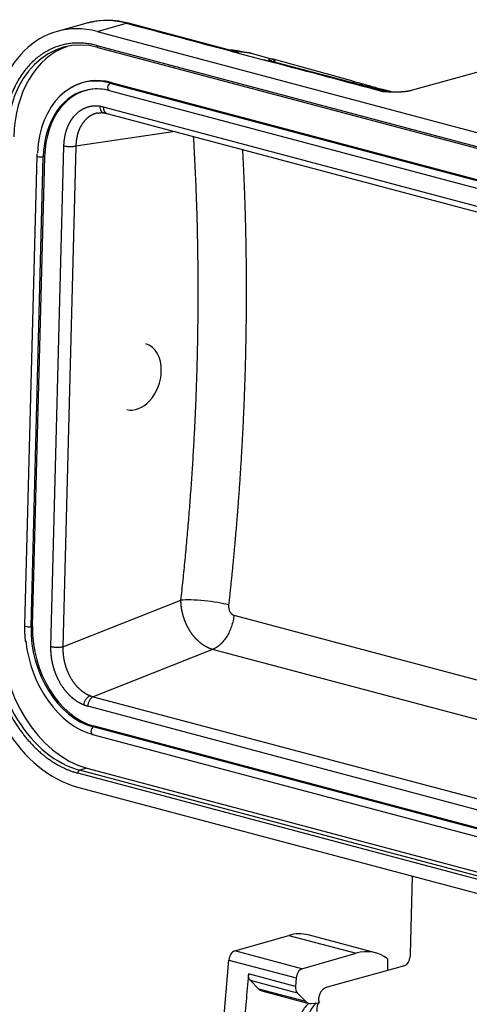
# Model space of a CAD drawing. Units: millimetres. Extents: x 1591 to 2185, y 621 to 1041.
# Drawn here: x 1705 to 1731, y 759 to 817 of the extents above; entities that cross this region are included whole.
import ezdxf

# ---------------------------------------------------------------- set-up
doc = ezdxf.new("R2010")
doc.units = ezdxf.units.MM
doc.header["$LTSCALE"] = 65.395
doc.layers.add('1', color=7, linetype='CONTINUOUS', true_color=0xffffff)

msp = doc.modelspace()

# ---------------------------------------------------------------- linework, layer by layer
at = {"layer": '1', "color": 0, "linetype": 'Continuous', "lineweight": 25}
for p, q in [((1708.724, 816.383), (1706.989, 815.902)), ((1709.322, 815.894), (1711.058, 816.374)), ((1717.394, 814.722), (1711.174, 816.376)), ((1709.322, 815.894), (1753.684, 804.099)), ((1709.301, 815.075), (1753.662, 803.281)), ((1709.363, 814.958), (1753.724, 803.164)), ((1717.592, 814.628), (1719.081, 814.232)), ((1717.846, 814.685), (1717.813, 814.694)), ((1718.416, 814.596), (1719.599, 814.281)), ((1724.256, 812.999), (1719.651, 814.267)), ((1726.172, 812.388), (1719.572, 814.143)), ((1727.744, 812.45), (1731.805, 813.574)), ((1707.847, 812.629), (1707.784, 812.592)), ((1710.079, 812.873), (1710.15, 812.91)), ((1710.079, 812.873), (1753.696, 801.276)), ((1710.15, 812.91), (1753.767, 801.314)), ((1710.04, 812.43), (1753.657, 800.834)), ((1709.687, 811.482), (1754.149, 799.661)), ((1709.893, 811.092), (1754.355, 799.27)), ((1713.899, 810.026), (1708.084, 809.171)), ((1706.62, 779.835), (1707.381, 809.179)), ((1708.084, 809.171), (1707.323, 779.827)), ((1705.788, 808.61), (1705.075, 781.078)), ((1705.454, 781.019), (1706.168, 808.551)), ((1705.539, 781.034), (1706.253, 808.567)), ((1706.253, 808.567), (1706.168, 808.551)), ((1707.323, 779.827), (1714.239, 782.561)), ((1717.349, 781.683), (1755.498, 771.54)), ((1705.539, 781.034), (1705.454, 781.019)), ((1716.098, 779.677), (1709.094, 776.909)), ((1755.438, 769.218), (1716.098, 779.677)), ((1709.094, 776.909), (1753.556, 765.087)), ((1753.239, 764.524), (1708.777, 776.345)), ((1709.172, 775.174), (1709.101, 775.136)), ((1752.717, 763.54), (1709.101, 775.136)), ((1752.789, 763.577), (1709.172, 775.174)), ((1709.062, 774.694), (1752.679, 763.098)), ((1708.733, 772.722), (1708.3, 772.601)), ((1708.733, 772.722), (1753.095, 760.927)), ((1752.557, 760.635), (1708.196, 772.429)), ((1752.661, 760.807), (1708.3, 772.601)), ((1708.175, 771.611), (1752.536, 759.817)), ((1727.795, 766.395), (1727.676, 761.815)), ((1717.389, 762.006), (1720.558, 762.922)), ((1720.558, 762.922), (1724.503, 761.874)), ((1725.644, 761.9), (1721.699, 762.948)), ((1721.334, 760.957), (1717.389, 762.006)), ((1721.334, 760.957), (1724.503, 761.874)), ((1727.676, 761.815), (1727.677, 761.81)), ((1716.468, 754.79), (1717.048, 761.476)), ((1717.048, 761.476), (1720.993, 760.428)), ((1726.355, 761.548), (1726.341, 760.857)), ((1720.95, 759.93), (1718.196, 760.662)), ((1727.35, 761.137), (1722.806, 759.879)), ((1718.811, 759.769), (1718.299, 760.288)), ((1718.299, 760.288), (1721.053, 759.555)), ((1720.993, 760.428), (1720.95, 759.93)), ((1721.565, 759.037), (1718.811, 759.769)), ((1718.981, 759.668), (1721.735, 758.935)), ((1721.053, 759.555), (1721.565, 759.037)), ((1721.865, 758.925), (1722.299, 758.962)), ((1722.313, 759.078), (1722.323, 759.001))]:
    msp.add_line(p, q, dxfattribs=at)
for centre, major_axis, ratio, start_param, end_param in [((1710.858, 808.673), (2.134, -7.71), 0.721463, 2.741758, 3.106477), ((1709.123, 808.192), (2.134, -7.71), 0.721463, 2.741758, 4.312554), ((1710.858, 808.673), (2.134, -7.71), 0.721463, 3.106477, 3.141599), ((1711.045, 815.893), (-0.128, -0.483), 0.637836, 3.14157, 3.499147), ((1709.223, 808.22), (1.867, -6.746), 0.721463, 2.741758, 4.312554), ((1709.657, 808.34), (-1.867, 6.746), 0.721463, 0.044578, 1.170962), ((1709.401, 815.103), (0.039, 0.145), 0.637836, 1.92835, 3.14157), ((1709.941, 807.548), (-1.475, 5.331), 0.721463, 5.894714, 7.431174), ((1710.011, 807.567), (-1.48, 5.349), 0.721463, 5.883351, 6.467957), ((1710.011, 807.567), (-1.347, 4.867), 0.721463, 6.098427, 7.454147), ((1709.941, 807.548), (-1.352, 4.885), 0.721463, 5.883351, 6.188429), ((1710.1, 812.657), (-0.06, -0.227), 0.637836, 3.67368, 6.283165), ((1709.941, 807.548), (-1.475, 5.331), 0.721463, 5.883351, 5.894714), ((1709.941, 807.548), (-1.352, 4.885), 0.721463, 6.188429, 7.454147), ((1726.043, 811.905), (0.128, 0.483), 0.637836, 0.001622, 0.357554), ((1710.021, 811.575), (-0.128, -0.483), 0.637836, 5.069943, 6.283169), ((1706.023, 808.604), (0.235, -0.006), 0.269548, 3.141384, 5.3847), ((1711.624, 795.66), (0.601, 1.909), 0.700429, 5.101632, 6.314876), ((1711.624, 795.66), (0.601, 1.909), 0.700429, 3.173283, 5.101632), ((1708.374, 779.312), (-2.134, 7.71), 0.721463, 1.170962, 2.741758), ((1708.908, 779.46), (-1.867, 6.746), 0.721463, 1.170962, 2.741758), ((1705.309, 781.072), (0.235, -0.006), 0.269548, 3.141602, 5.3847), ((1709.227, 780.016), (-1.352, 4.885), 0.721463, 1.170962, 2.741758), ((1709.298, 780.035), (-1.347, 4.867), 0.721463, 1.170962, 2.741758), ((1708.474, 779.34), (1.867, -6.746), 0.721463, 4.312554, 5.883351), ((1709.227, 780.016), (-1.475, 5.331), 0.721463, 1.344633, 2.741758), ((1709.11, 776.437), (-0.128, -0.483), 0.637836, 3.586413, 5.069943), ((1709.122, 774.921), (0.06, 0.227), 0.637836, 0.532087, 3.141573), ((1708.296, 772.457), (-0.039, -0.145), 0.637836, 3.499147, 5.069944), ((1720.466, 758.309), (-1.233, -4.639), 0.637836, 3.141598, 3.507874), ((1717.38, 761.525), (-0.128, -0.483), 0.637836, 3.507874, 4.980233), ((1724.411, 757.261), (1.233, 4.639), 0.637836, 6.026614, 6.649466), ((1721.325, 760.476), (0.128, 0.483), 0.637836, 0.366281, 1.838641), ((1719.2, 760.491), (-0.219, -0.824), 0.637836, 5.92413, 6.28318), ((1721.281, 759.979), (-0.128, -0.483), 0.637836, 4.980233, 5.92413), ((1722.55, 757.755), (0.385, 1.45), 0.637836, 0.788983, 3.141545), ((1721.954, 759.759), (0.219, 0.824), 0.637836, 2.782538, 3.35369), ((1722.045, 760.491), (0.411, 1.546), 0.637836, 3.35369, 3.366752), ((1722.952, 758.267), (0.449, -0.894), 0.670414, 3.406672, 4.176141)]:
    msp.add_ellipse(centre, major_axis=major_axis, ratio=ratio, start_param=start_param, end_param=end_param, dxfattribs=at)
for points, degree, knots in [([(1711.174, 816.376), (1711.043, 816.411), (1710.673, 816.494), (1710.063, 816.558), (1709.443, 816.537), (1709.074, 816.459), (1708.935, 816.422)], 3, [0, 0, 0, 0, 0.173765, 0.490997, 0.806695, 1, 1, 1, 1]), ([(1717.355, 814.732), (1717.341, 814.736), (1717.327, 814.738), (1717.292, 814.739), (1717.271, 814.737), (1717.25, 814.732)], 3, [0, 0, 0, 0, 0.409899, 0.409899, 1, 1, 1, 1]), ([(1717.25, 814.732), (1717.255, 814.732), (1717.265, 814.733), (1717.281, 814.733), (1717.296, 814.733), (1717.312, 814.733), (1717.327, 814.733), (1717.343, 814.732), (1717.356, 814.731), (1717.364, 814.731), (1717.367, 814.731)], 3, [0, 0, 0, 0, 0.131166, 0.262386, 0.393686, 0.525095, 0.656639, 0.788345, 0.92024, 1, 1, 1, 1]), ([(1718.416, 814.596), (1718.412, 814.597), (1718.404, 814.599), (1718.393, 814.602), (1718.381, 814.605), (1718.369, 814.608), (1718.357, 814.611), (1718.345, 814.613), (1718.333, 814.616), (1718.32, 814.619), (1718.307, 814.621), (1718.295, 814.624), (1718.282, 814.627), (1718.269, 814.629), (1718.255, 814.632), (1718.242, 814.634), (1718.228, 814.636), (1718.215, 814.639), (1718.201, 814.641), (1718.187, 814.643), (1718.173, 814.646), (1718.159, 814.648), (1718.144, 814.65), (1718.13, 814.652), (1718.115, 814.654), (1718.1, 814.656), (1718.085, 814.658), (1718.07, 814.66), (1718.055, 814.662), (1718.04, 814.664), (1718.024, 814.666), (1718.008, 814.668), (1717.993, 814.67), (1717.977, 814.672), (1717.961, 814.673), (1717.944, 814.675), (1717.908, 814.679), (1717.849, 814.685), (1717.777, 814.692), (1717.713, 814.698), (1717.66, 814.702), (1717.617, 814.706), (1717.58, 814.709), (1717.548, 814.711), (1717.509, 814.714), (1717.471, 814.717), (1717.439, 814.719), (1717.41, 814.722), (1717.372, 814.724), (1717.316, 814.728), (1717.274, 814.73), (1717.25, 814.732)], 3, [0, 0, 0, 0, 0.013174, 0.026308, 0.039407, 0.052472, 0.065506, 0.078514, 0.091496, 0.104457, 0.117399, 0.130325, 0.143239, 0.156142, 0.169038, 0.181931, 0.194822, 0.207716, 0.220614, 0.233521, 0.246438, 0.25937, 0.272318, 0.285286, 0.298276, 0.311293, 0.324337, 0.337414, 0.350524, 0.363672, 0.376859, 0.39009, 0.403365, 0.416689, 0.430064, 0.443493, 0.456977, 0.51992, 0.587827, 0.631506, 0.673901, 0.715061, 0.734962, 0.760852, 0.792736, 0.827926, 0.85122, 0.868119, 0.898549, 0.942509, 1, 1, 1, 1]), ([(1717.619, 814.635), (1717.612, 814.637), (1717.595, 814.642), (1717.566, 814.649), (1717.529, 814.659), (1717.484, 814.67), (1717.43, 814.685), (1717.374, 814.699), (1717.321, 814.713), (1717.281, 814.724), (1717.259, 814.729), (1717.25, 814.732)], 3, [0, 0, 0, 0, 0.057217, 0.135819, 0.235807, 0.357182, 0.499943, 0.675125, 0.816861, 0.925153, 1, 1, 1, 1]), ([(1717.25, 814.732), (1717.254, 814.731), (1717.263, 814.728), (1717.278, 814.724), (1717.296, 814.719), (1717.317, 814.713), (1717.341, 814.707), (1717.368, 814.699), (1717.397, 814.691), (1717.435, 814.681), (1717.477, 814.669), (1717.52, 814.657), (1717.556, 814.647), (1717.584, 814.639), (1717.601, 814.634), (1717.608, 814.632)], 3, [0, 0, 0, 0, 0.033553, 0.075374, 0.125463, 0.183823, 0.250452, 0.325353, 0.408524, 0.499967, 0.642329, 0.763512, 0.863516, 0.942344, 1, 1, 1, 1]), ([(1719.096, 814.237), (1719.103, 814.235), (1719.12, 814.23), (1719.15, 814.223), (1719.187, 814.213), (1719.232, 814.201), (1719.287, 814.187), (1719.345, 814.172), (1719.398, 814.158), (1719.439, 814.147), (1719.461, 814.141), (1719.471, 814.139)], 3, [0, 0, 0, 0, 0.057191, 0.135787, 0.235789, 0.357197, 0.500012, 0.675173, 0.816891, 0.925167, 1, 1, 1, 1]), ([(1719.107, 814.239), (1719.111, 814.238), (1719.121, 814.236), (1719.136, 814.232), (1719.154, 814.227), (1719.175, 814.221), (1719.199, 814.214), (1719.226, 814.207), (1719.257, 814.198), (1719.295, 814.187), (1719.338, 814.175), (1719.382, 814.163), (1719.418, 814.153), (1719.447, 814.145), (1719.464, 814.141), (1719.471, 814.139)], 3, [0, 0, 0, 0, 0.032907, 0.074266, 0.124081, 0.182351, 0.249077, 0.324259, 0.407898, 0.499994, 0.643289, 0.764936, 0.864935, 0.943289, 1, 1, 1, 1]), ([(1719.471, 814.139), (1719.468, 814.143), (1719.463, 814.15), (1719.455, 814.16), (1719.449, 814.169), (1719.442, 814.178), (1719.437, 814.186), (1719.432, 814.193), (1719.427, 814.199), (1719.423, 814.205), (1719.42, 814.21), (1719.415, 814.217), (1719.41, 814.226), (1719.406, 814.237), (1719.402, 814.248), (1719.401, 814.257), (1719.401, 814.266), (1719.402, 814.273), (1719.406, 814.281), (1719.413, 814.288), (1719.423, 814.294), (1719.435, 814.299), (1719.45, 814.302), (1719.466, 814.303), (1719.48, 814.303), (1719.491, 814.302), (1719.504, 814.301), (1719.517, 814.299), (1719.532, 814.297), (1719.547, 814.294), (1719.564, 814.29), (1719.581, 814.286), (1719.593, 814.283), (1719.599, 814.281)], 3, [0, 0, 0, 0, 0.033581, 0.065113, 0.094598, 0.122035, 0.147425, 0.170769, 0.192067, 0.211319, 0.228528, 0.243694, 0.286863, 0.329069, 0.37035, 0.410746, 0.450301, 0.489061, 0.527075, 0.578174, 0.62788, 0.676322, 0.723639, 0.76998, 0.794637, 0.819464, 0.844485, 0.869724, 0.895206, 0.920952, 0.946986, 0.973328, 1, 1, 1, 1]), ([(1719.715, 814.045), (1719.717, 814.056), (1719.719, 814.069), (1719.721, 814.094), (1719.721, 814.107), (1719.719, 814.133), (1719.717, 814.146), (1719.71, 814.171), (1719.705, 814.183), (1719.694, 814.206), (1719.687, 814.217), (1719.672, 814.236), (1719.664, 814.244), (1719.647, 814.259), (1719.637, 814.265), (1719.618, 814.275), (1719.608, 814.279), (1719.599, 814.281)], 3, [0, 0, 0, 0, 0.125, 0.125, 0.25, 0.25, 0.375, 0.375, 0.5, 0.5, 0.625, 0.625, 0.75, 0.75, 0.875, 0.875, 1, 1, 1, 1]), ([(1719.761, 814.093), (1719.761, 814.097), (1719.761, 814.1), (1719.76, 814.13), (1719.754, 814.155), (1719.735, 814.201), (1719.722, 814.22), (1719.689, 814.251), (1719.67, 814.262), (1719.649, 814.267)], 3, [0, 0, 0, 0, 0.039501, 0.039501, 0.359667, 0.359667, 0.679834, 0.679834, 1, 1, 1, 1]), ([(1719.56, 814.16), (1719.56, 814.16), (1719.559, 814.161), (1719.557, 814.162), (1719.555, 814.164), (1719.553, 814.166), (1719.551, 814.167), (1719.549, 814.169), (1719.547, 814.17), (1719.545, 814.171), (1719.543, 814.172), (1719.541, 814.173), (1719.539, 814.174), (1719.537, 814.175), (1719.535, 814.176), (1719.534, 814.176), (1719.532, 814.177), (1719.53, 814.177), (1719.528, 814.177), (1719.526, 814.177), (1719.524, 814.177), (1719.522, 814.177), (1719.52, 814.177), (1719.518, 814.176), (1719.516, 814.176), (1719.514, 814.175), (1719.512, 814.174), (1719.509, 814.173), (1719.507, 814.172), (1719.504, 814.17), (1719.502, 814.169), (1719.499, 814.167), (1719.497, 814.165), (1719.494, 814.162), (1719.491, 814.16), (1719.488, 814.157), (1719.485, 814.154), (1719.481, 814.151), (1719.478, 814.147), (1719.474, 814.143), (1719.472, 814.14), (1719.471, 814.139)], 3, [0, 0, 0, 0, 0.010347, 0.03515, 0.059998, 0.084891, 0.109828, 0.13481, 0.159838, 0.184914, 0.210037, 0.23521, 0.260434, 0.28571, 0.311041, 0.336429, 0.361876, 0.387385, 0.412958, 0.438599, 0.464311, 0.490096, 0.515959, 0.541903, 0.567933, 0.594052, 0.620266, 0.646577, 0.672992, 0.699515, 0.726151, 0.752906, 0.779785, 0.806793, 0.833937, 0.861223, 0.888657, 0.916245, 0.943994, 0.97191, 1, 1, 1, 1]), ([(1719.471, 814.139), (1719.492, 814.145), (1719.514, 814.147), (1719.552, 814.146), (1719.568, 814.144), (1719.584, 814.14)], 3, [0, 0, 0, 0, 0.559989, 0.559989, 1, 1, 1, 1]), ([(1724.384, 812.866), (1724.382, 812.872), (1724.38, 812.878), (1724.365, 812.914), (1724.348, 812.939), (1724.306, 812.979), (1724.281, 812.993), (1724.254, 813)], 3, [0, 0, 0, 0, 0.093048, 0.093048, 0.546524, 0.546524, 1, 1, 1, 1]), ([(1726.04, 812.51), (1726.052, 812.507), (1726.063, 812.5), (1726.081, 812.478), (1726.089, 812.464), (1726.094, 812.446)], 3, [0, 0, 0, 0, 0.5, 0.5, 1, 1, 1, 1]), ([(1726.094, 812.446), (1726.088, 812.447), (1726.075, 812.449), (1726.055, 812.452), (1726.035, 812.455), (1726.014, 812.458), (1725.993, 812.462), (1725.971, 812.465), (1725.949, 812.468), (1725.927, 812.472), (1725.904, 812.475), (1725.88, 812.478), (1725.856, 812.482), (1725.832, 812.485), (1725.807, 812.489), (1725.788, 812.492), (1725.777, 812.493), (1725.775, 812.494)], 3, [0, 0, 0, 0, 0.058027, 0.117834, 0.179425, 0.242804, 0.307974, 0.374938, 0.443699, 0.514259, 0.586621, 0.660787, 0.736758, 0.814538, 0.894126, 0.975526, 1, 1, 1, 1]), ([(1726.056, 812.386), (1726.075, 812.385), (1726.114, 812.383), (1726.171, 812.38), (1726.224, 812.377), (1726.274, 812.375), (1726.322, 812.372), (1726.366, 812.37), (1726.407, 812.368), (1726.445, 812.367), (1726.49, 812.365), (1726.544, 812.363), (1726.607, 812.361), (1726.67, 812.36), (1726.732, 812.359), (1726.794, 812.358), (1726.856, 812.358), (1726.905, 812.359), (1726.941, 812.359), (1726.966, 812.36), (1726.99, 812.36), (1727.015, 812.361), (1727.04, 812.362), (1727.065, 812.363), (1727.09, 812.364), (1727.116, 812.365), (1727.142, 812.367), (1727.167, 812.368), (1727.193, 812.37), (1727.219, 812.372), (1727.245, 812.373), (1727.271, 812.376), (1727.297, 812.378), (1727.323, 812.38), (1727.35, 812.383), (1727.376, 812.386), (1727.402, 812.388), (1727.428, 812.392), (1727.454, 812.395), (1727.479, 812.398), (1727.505, 812.402), (1727.53, 812.406), (1727.555, 812.41), (1727.58, 812.414), (1727.605, 812.418), (1727.629, 812.423), (1727.653, 812.428), (1727.676, 812.433), (1727.699, 812.438), (1727.722, 812.444), (1727.736, 812.448), (1727.744, 812.45)], 3, [0, 0, 0, 0, 0.033268, 0.064751, 0.094482, 0.122478, 0.148744, 0.173277, 0.196063, 0.217085, 0.236319, 0.271337, 0.306208, 0.340937, 0.375524, 0.409957, 0.444223, 0.478298, 0.491793, 0.505436, 0.519227, 0.533166, 0.547254, 0.561491, 0.575876, 0.590411, 0.605094, 0.619926, 0.634905, 0.650033, 0.665307, 0.680728, 0.696295, 0.712006, 0.727861, 0.743859, 0.759998, 0.776278, 0.792696, 0.809252, 0.825945, 0.842771, 0.859731, 0.876822, 0.894043, 0.911392, 0.928867, 0.946467, 0.96419, 0.982035, 1, 1, 1, 1]), ([(1726.539, 812.368), (1726.531, 812.37), (1726.513, 812.374), (1726.486, 812.379), (1726.457, 812.385), (1726.428, 812.391), (1726.401, 812.396), (1726.373, 812.402), (1726.347, 812.406), (1726.321, 812.411), (1726.295, 812.415), (1726.271, 812.42), (1726.247, 812.424), (1726.223, 812.427), (1726.2, 812.431), (1726.178, 812.434), (1726.156, 812.438), (1726.135, 812.441), (1726.114, 812.443), (1726.101, 812.445), (1726.094, 812.446)], 3, [0, 0, 0, 0, 0.054887, 0.12143, 0.186605, 0.250415, 0.312859, 0.373938, 0.433652, 0.492, 0.548981, 0.604593, 0.658836, 0.711707, 0.763205, 0.813327, 0.86207, 0.909432, 0.955409, 1, 1, 1, 1]), ([(1707.381, 809.179), (1707.388, 809.439), (1707.474, 809.938), (1707.552, 810.166), (1707.632, 810.397), (1707.745, 810.598), (1707.861, 810.803), (1708.156, 811.136), (1708.329, 811.256), (1708.498, 811.374), (1708.687, 811.444), (1708.872, 811.513), (1709.07, 811.534), (1709.265, 811.554), (1709.466, 811.527)], 2, [0, 0, 0, 0.125, 0.25, 0.25, 0.375, 0.375, 0.5, 0.625, 0.625, 0.75, 0.75, 0.875, 0.875, 1, 1, 1]), ([(1709.466, 811.527), (1709.469, 811.466), (1709.48, 811.408), (1709.516, 811.304), (1709.54, 811.258), (1709.601, 811.184), (1709.636, 811.157), (1709.693, 811.132), (1709.713, 811.127), (1709.732, 811.124)], 3, [0, 0, 0, 0, 0.286502, 0.286502, 0.573004, 0.573004, 0.859507, 0.859507, 1, 1, 1, 1]), ([(1709.384, 811.119), (1709.38, 811.118), (1709.371, 811.117), (1709.355, 811.114), (1709.337, 811.11), (1709.318, 811.106), (1709.299, 811.102), (1709.28, 811.097), (1709.261, 811.092), (1709.243, 811.087), (1709.224, 811.081), (1709.205, 811.075), (1709.186, 811.069), (1709.168, 811.062), (1709.149, 811.055), (1709.13, 811.048), (1709.111, 811.041), (1709.093, 811.033), (1709.074, 811.025), (1709.055, 811.016), (1709.037, 811.007), (1709.018, 810.998), (1709, 810.988), (1708.981, 810.978), (1708.963, 810.968), (1708.944, 810.957), (1708.926, 810.946), (1708.908, 810.935), (1708.89, 810.923), (1708.872, 810.911), (1708.854, 810.899), (1708.836, 810.886), (1708.818, 810.873), (1708.8, 810.859), (1708.783, 810.845), (1708.765, 810.831), (1708.748, 810.816), (1708.73, 810.801), (1708.713, 810.786), (1708.696, 810.77), (1708.679, 810.754), (1708.662, 810.737), (1708.645, 810.72), (1708.629, 810.703), (1708.612, 810.685), (1708.596, 810.667), (1708.58, 810.648), (1708.564, 810.629), (1708.548, 810.61), (1708.532, 810.59), (1708.517, 810.57), (1708.501, 810.549), (1708.486, 810.528), (1708.471, 810.507), (1708.457, 810.486), (1708.442, 810.463), (1708.428, 810.441), (1708.414, 810.418), (1708.4, 810.395), (1708.386, 810.371), (1708.372, 810.347), (1708.359, 810.323), (1708.346, 810.298), (1708.333, 810.273), (1708.321, 810.247), (1708.309, 810.221), (1708.297, 810.195), (1708.285, 810.168), (1708.274, 810.141), (1708.262, 810.114), (1708.251, 810.086), (1708.241, 810.058), (1708.23, 810.029), (1708.22, 810), (1708.211, 809.971), (1708.201, 809.941), (1708.192, 809.911), (1708.184, 809.881), (1708.175, 809.85), (1708.167, 809.819), (1708.159, 809.788), (1708.152, 809.756), (1708.145, 809.724), (1708.138, 809.692), (1708.132, 809.659), (1708.126, 809.626), (1708.12, 809.593), (1708.115, 809.559), (1708.11, 809.526), (1708.106, 809.491), (1708.102, 809.457), (1708.098, 809.422), (1708.095, 809.387), (1708.092, 809.352), (1708.089, 809.316), (1708.087, 809.28), (1708.086, 809.244), (1708.085, 809.208), (1708.084, 809.184), (1708.084, 809.171)], 3, [0, 0, 0, 0, 0.00423, 0.012756, 0.02132, 0.029923, 0.038564, 0.047245, 0.055964, 0.064721, 0.073517, 0.082352, 0.091226, 0.100138, 0.10909, 0.118079, 0.127108, 0.136175, 0.145282, 0.154426, 0.16361, 0.172833, 0.182094, 0.191394, 0.200733, 0.210111, 0.219527, 0.228983, 0.238477, 0.24801, 0.257582, 0.267193, 0.276842, 0.286531, 0.296259, 0.306025, 0.31583, 0.325675, 0.335558, 0.34548, 0.355441, 0.365441, 0.37548, 0.385558, 0.395674, 0.40583, 0.416025, 0.426259, 0.436531, 0.446843, 0.457194, 0.467584, 0.478012, 0.48848, 0.498987, 0.509533, 0.520118, 0.530742, 0.541405, 0.552107, 0.562848, 0.573628, 0.584447, 0.595305, 0.606203, 0.617139, 0.628115, 0.639129, 0.650183, 0.661276, 0.672408, 0.683579, 0.694789, 0.706039, 0.717327, 0.728655, 0.740021, 0.751427, 0.762872, 0.774356, 0.78588, 0.797442, 0.809044, 0.820685, 0.832365, 0.844084, 0.855842, 0.86764, 0.879476, 0.891352, 0.903267, 0.915222, 0.927215, 0.939248, 0.95132, 0.963431, 0.975582, 0.987771, 1, 1, 1, 1]), ([(1708.084, 809.171), (1708.062, 809.165), (1708.038, 809.16), (1707.985, 809.151), (1707.957, 809.147), (1707.898, 809.141), (1707.868, 809.139), (1707.804, 809.136), (1707.772, 809.136), (1707.707, 809.136), (1707.675, 809.137), (1707.61, 809.142), (1707.578, 809.144), (1707.517, 809.152), (1707.487, 809.156), (1707.432, 809.166), (1707.405, 809.172), (1707.381, 809.179)], 3, [0, 0, 0, 0, 0.125, 0.125, 0.25, 0.25, 0.375, 0.375, 0.5, 0.5, 0.625, 0.625, 0.75, 0.75, 0.875, 0.875, 1, 1, 1, 1]), ([(1717.844, 808.994), (1717.847, 808.944), (1717.852, 808.842), (1717.86, 808.688), (1717.868, 808.533), (1717.876, 808.378), (1717.883, 808.223), (1717.891, 808.067), (1717.898, 807.912), (1717.905, 807.757), (1717.912, 807.602), (1717.919, 807.446), (1717.926, 807.291), (1717.932, 807.135), (1717.938, 806.979), (1717.945, 806.824), (1717.951, 806.668), (1717.956, 806.512), (1717.962, 806.356), (1717.968, 806.2), (1717.973, 806.045), (1717.978, 805.888), (1717.984, 805.732), (1717.988, 805.576), (1717.993, 805.42), (1717.998, 805.264), (1718.002, 805.107), (1718.007, 804.951), (1718.011, 804.794), (1718.015, 804.638), (1718.019, 804.481), (1718.022, 804.325), (1718.026, 804.168), (1718.029, 804.011), (1718.033, 803.854), (1718.036, 803.698), (1718.039, 803.541), (1718.041, 803.384), (1718.044, 803.227), (1718.046, 803.07), (1718.049, 802.912), (1718.051, 802.755), (1718.053, 802.598), (1718.055, 802.441), (1718.056, 802.283), (1718.058, 802.126), (1718.059, 801.968), (1718.06, 801.811), (1718.061, 801.653), (1718.062, 801.496), (1718.063, 801.338), (1718.063, 801.18), (1718.064, 801.022), (1718.064, 800.865), (1718.064, 800.707), (1718.064, 800.549), (1718.064, 800.391), (1718.064, 800.233), (1718.063, 800.075), (1718.062, 799.916), (1718.061, 799.758), (1718.06, 799.6), (1718.059, 799.442), (1718.058, 799.283), (1718.057, 799.125), (1718.055, 798.967), (1718.053, 798.808), (1718.051, 798.65), (1718.049, 798.491), (1718.047, 798.332), (1718.044, 798.174), (1718.042, 798.015), (1718.039, 797.856), (1718.036, 797.697), (1718.033, 797.539), (1718.03, 797.38), (1718.027, 797.221), (1718.023, 797.062), (1718.02, 796.903), (1718.016, 796.744), (1718.012, 796.585), (1718.008, 796.425), (1718.003, 796.266), (1717.999, 796.107), (1717.994, 795.948), (1717.99, 795.788), (1717.985, 795.629), (1717.98, 795.47), (1717.974, 795.31), (1717.969, 795.151), (1717.963, 794.991), (1717.958, 794.832), (1717.952, 794.672), (1717.946, 794.512), (1717.94, 794.353), (1717.933, 794.193), (1717.927, 794.033), (1717.92, 793.873), (1717.914, 793.714), (1717.907, 793.554), (1717.9, 793.394), (1717.892, 793.234), (1717.885, 793.074), (1717.877, 792.914), (1717.87, 792.754), (1717.862, 792.594), (1717.854, 792.434), (1717.846, 792.273), (1717.837, 792.113), (1717.829, 791.953), (1717.82, 791.793), (1717.811, 791.633), (1717.802, 791.472), (1717.793, 791.312), (1717.784, 791.151), (1717.774, 790.991), (1717.765, 790.831), (1717.755, 790.67), (1717.745, 790.51), (1717.735, 790.349), (1717.725, 790.189), (1717.715, 790.028), (1717.704, 789.867), (1717.693, 789.707), (1717.683, 789.546), (1717.672, 789.385), (1717.66, 789.224), (1717.649, 789.064), (1717.638, 788.903), (1717.626, 788.742), (1717.614, 788.581), (1717.602, 788.42), (1717.59, 788.259), (1717.578, 788.099), (1717.566, 787.938), (1717.553, 787.777), (1717.54, 787.616), (1717.528, 787.455), (1717.515, 787.293), (1717.501, 787.132), (1717.488, 786.971), (1717.475, 786.81), (1717.461, 786.649), (1717.447, 786.488), (1717.433, 786.327), (1717.419, 786.165), (1717.405, 786.004), (1717.39, 785.843), (1717.376, 785.682), (1717.361, 785.52), (1717.346, 785.359), (1717.331, 785.198), (1717.316, 785.036), (1717.301, 784.875), (1717.285, 784.713), (1717.27, 784.552), (1717.254, 784.39), (1717.238, 784.229), (1717.222, 784.068), (1717.205, 783.906), (1717.189, 783.745), (1717.172, 783.583), (1717.156, 783.421), (1717.139, 783.26), (1717.122, 783.098), (1717.105, 782.937), (1717.087, 782.775), (1717.07, 782.613), (1717.052, 782.452), (1717.04, 782.344), (1717.034, 782.29)], 3, [0, 0, 0, 0, 0.005842, 0.011795, 0.017748, 0.023701, 0.029654, 0.035607, 0.04156, 0.047513, 0.053466, 0.059419, 0.065372, 0.071325, 0.077278, 0.083231, 0.089184, 0.095137, 0.10109, 0.107043, 0.112997, 0.11895, 0.124903, 0.130856, 0.136809, 0.142762, 0.148715, 0.154668, 0.160621, 0.166574, 0.172527, 0.17848, 0.184433, 0.190386, 0.196339, 0.202292, 0.208245, 0.214198, 0.220151, 0.226104, 0.232057, 0.23801, 0.243963, 0.249917, 0.25587, 0.261823, 0.267776, 0.273729, 0.279682, 0.285635, 0.291588, 0.297541, 0.303494, 0.309447, 0.3154, 0.321353, 0.327306, 0.333259, 0.339212, 0.345165, 0.351118, 0.357071, 0.363024, 0.368977, 0.37493, 0.380883, 0.386837, 0.39279, 0.398743, 0.404696, 0.410649, 0.416602, 0.422555, 0.428508, 0.434461, 0.440414, 0.446367, 0.45232, 0.458273, 0.464226, 0.470179, 0.476132, 0.482085, 0.488038, 0.493991, 0.499944, 0.505897, 0.51185, 0.517803, 0.523756, 0.52971, 0.535663, 0.541616, 0.547569, 0.553522, 0.559475, 0.565428, 0.571381, 0.577334, 0.583287, 0.58924, 0.595193, 0.601146, 0.607099, 0.613052, 0.619005, 0.624958, 0.630911, 0.636864, 0.642817, 0.64877, 0.654723, 0.660676, 0.66663, 0.672583, 0.678536, 0.684489, 0.690442, 0.696395, 0.702348, 0.708301, 0.714254, 0.720207, 0.72616, 0.732113, 0.738066, 0.744019, 0.749972, 0.755925, 0.761878, 0.767831, 0.773784, 0.779737, 0.78569, 0.791643, 0.797596, 0.80355, 0.809503, 0.815456, 0.821409, 0.827362, 0.833315, 0.839268, 0.845221, 0.851174, 0.857127, 0.86308, 0.869033, 0.874986, 0.880939, 0.886892, 0.892845, 0.898798, 0.904751, 0.910704, 0.916657, 0.92261, 0.928563, 0.934516, 0.94047, 0.946423, 0.952376, 0.958329, 0.964282, 0.970235, 0.976188, 0.982141, 0.988094, 0.994047, 1, 1, 1, 1]), ([(1717.034, 782.29), (1716.683, 782.383), (1716.156, 782.479), (1715.066, 782.586), (1714.553, 782.59), (1714.239, 782.561)], 3, [0, 0, 0, 0, 0.496901, 0.496901, 1, 1, 1, 1]), ([(1716.098, 779.677), (1716.092, 779.679), (1716.08, 779.682), (1716.062, 779.687), (1716.044, 779.693), (1716.026, 779.699), (1716.007, 779.705), (1715.989, 779.711), (1715.97, 779.718), (1715.952, 779.724), (1715.933, 779.732), (1715.914, 779.739), (1715.895, 779.747), (1715.876, 779.755), (1715.857, 779.763), (1715.838, 779.772), (1715.818, 779.781), (1715.799, 779.79), (1715.78, 779.799), (1715.76, 779.809), (1715.741, 779.819), (1715.721, 779.83), (1715.701, 779.841), (1715.682, 779.852), (1715.662, 779.863), (1715.642, 779.875), (1715.622, 779.887), (1715.602, 779.899), (1715.582, 779.912), (1715.562, 779.925), (1715.542, 779.939), (1715.522, 779.953), (1715.502, 779.967), (1715.482, 779.981), (1715.461, 779.996), (1715.441, 780.011), (1715.421, 780.027), (1715.401, 780.043), (1715.381, 780.059), (1715.36, 780.076), (1715.34, 780.093), (1715.32, 780.11), (1715.3, 780.128), (1715.279, 780.146), (1715.259, 780.165), (1715.239, 780.184), (1715.219, 780.203), (1715.199, 780.223), (1715.179, 780.243), (1715.159, 780.263), (1715.139, 780.284), (1715.119, 780.305), (1715.099, 780.327), (1715.08, 780.348), (1715.06, 780.371), (1715.04, 780.393), (1715.021, 780.416), (1715.001, 780.44), (1714.982, 780.464), (1714.963, 780.488), (1714.944, 780.512), (1714.925, 780.537), (1714.906, 780.563), (1714.887, 780.588), (1714.868, 780.614), (1714.85, 780.641), (1714.831, 780.668), (1714.813, 780.695), (1714.795, 780.723), (1714.777, 780.75), (1714.759, 780.779), (1714.742, 780.807), (1714.724, 780.836), (1714.707, 780.866), (1714.69, 780.896), (1714.673, 780.926), (1714.657, 780.956), (1714.64, 780.987), (1714.624, 781.018), (1714.608, 781.049), (1714.592, 781.081), (1714.577, 781.113), (1714.562, 781.146), (1714.547, 781.179), (1714.532, 781.212), (1714.518, 781.245), (1714.504, 781.279), (1714.49, 781.313), (1714.476, 781.347), (1714.463, 781.382), (1714.45, 781.417), (1714.437, 781.452), (1714.425, 781.488), (1714.413, 781.523), (1714.401, 781.559), (1714.39, 781.596), (1714.379, 781.632), (1714.368, 781.669), (1714.358, 781.706), (1714.348, 781.743), (1714.339, 781.78), (1714.33, 781.818), (1714.321, 781.856), (1714.312, 781.894), (1714.305, 781.932), (1714.297, 781.971), (1714.29, 782.009), (1714.283, 782.048), (1714.277, 782.087), (1714.271, 782.126), (1714.266, 782.165), (1714.261, 782.204), (1714.257, 782.244), (1714.253, 782.283), (1714.249, 782.323), (1714.246, 782.362), (1714.244, 782.402), (1714.242, 782.442), (1714.24, 782.481), (1714.239, 782.521), (1714.239, 782.548), (1714.239, 782.561)], 3, [0, 0, 0, 0, 0.006194, 0.012426, 0.018695, 0.025001, 0.031345, 0.037726, 0.044144, 0.0506, 0.057093, 0.063624, 0.070192, 0.076798, 0.083441, 0.090121, 0.096839, 0.103594, 0.110386, 0.117216, 0.124084, 0.130988, 0.13793, 0.14491, 0.151927, 0.158982, 0.166074, 0.173203, 0.18037, 0.187574, 0.194815, 0.202094, 0.209411, 0.216765, 0.224156, 0.231585, 0.239051, 0.246555, 0.254096, 0.261675, 0.269291, 0.276944, 0.284635, 0.292363, 0.300129, 0.307933, 0.315773, 0.323652, 0.331567, 0.33952, 0.347511, 0.355539, 0.363605, 0.371707, 0.379848, 0.388026, 0.396241, 0.404494, 0.412784, 0.421112, 0.429477, 0.43788, 0.44632, 0.454798, 0.463313, 0.471866, 0.480456, 0.489084, 0.497749, 0.506451, 0.515191, 0.523969, 0.532784, 0.541636, 0.550526, 0.559454, 0.568419, 0.577421, 0.586461, 0.595538, 0.604653, 0.613806, 0.622996, 0.632223, 0.641488, 0.65079, 0.66013, 0.669508, 0.678922, 0.688375, 0.697865, 0.707392, 0.716957, 0.726559, 0.736199, 0.745876, 0.755591, 0.765344, 0.775133, 0.784961, 0.794826, 0.804728, 0.814668, 0.824645, 0.83466, 0.844713, 0.854803, 0.86493, 0.875095, 0.885297, 0.895537, 0.905815, 0.91613, 0.926482, 0.936872, 0.9473, 0.957765, 0.968267, 0.978807, 0.989385, 1, 1, 1, 1]), ([(1717.034, 782.29), (1717.034, 782.286), (1717.033, 782.278), (1717.032, 782.267), (1717.031, 782.255), (1717.031, 782.243), (1717.03, 782.232), (1717.03, 782.22), (1717.03, 782.208), (1717.03, 782.197), (1717.031, 782.185), (1717.031, 782.173), (1717.032, 782.161), (1717.033, 782.15), (1717.034, 782.138), (1717.035, 782.126), (1717.037, 782.114), (1717.039, 782.103), (1717.043, 782.078), (1717.05, 782.041), (1717.064, 781.994), (1717.081, 781.948), (1717.1, 781.905), (1717.123, 781.864), (1717.149, 781.826), (1717.178, 781.792), (1717.203, 781.767), (1717.223, 781.749), (1717.238, 781.737), (1717.253, 781.727), (1717.269, 781.717), (1717.284, 781.708), (1717.3, 781.7), (1717.316, 781.693), (1717.333, 781.687), (1717.344, 781.684), (1717.349, 781.683)], 3, [0, 0, 0, 0, 0.014829, 0.029615, 0.044365, 0.059085, 0.073784, 0.088467, 0.103144, 0.11782, 0.132503, 0.1472, 0.161919, 0.176666, 0.19145, 0.206276, 0.221152, 0.236086, 0.251083, 0.31436, 0.376612, 0.438409, 0.500333, 0.562591, 0.624451, 0.686548, 0.749511, 0.777674, 0.805618, 0.833401, 0.861081, 0.888716, 0.916367, 0.944093, 0.971951, 1, 1, 1, 1]), ([(1717.349, 781.683), (1717.337, 781.572), (1717.318, 781.461), (1717.268, 781.241), (1717.237, 781.132), (1717.165, 780.919), (1717.122, 780.815), (1717.028, 780.616), (1716.976, 780.52), (1716.864, 780.339), (1716.803, 780.254), (1716.675, 780.098), (1716.608, 780.026), (1716.468, 779.899), (1716.396, 779.842), (1716.249, 779.747), (1716.174, 779.707), (1716.098, 779.677)], 3, [0, 0, 0, 0, 0.125, 0.125, 0.25, 0.25, 0.375, 0.375, 0.5, 0.5, 0.625, 0.625, 0.75, 0.75, 0.875, 0.875, 1, 1, 1, 1]), ([(1708.556, 776.418), (1708.357, 776.497), (1707.971, 776.745), (1707.792, 776.911), (1707.61, 777.079), (1707.449, 777.285), (1707.285, 777.494), (1707.01, 777.978), (1706.906, 778.242), (1706.805, 778.499), (1706.738, 778.771), (1706.673, 779.036), (1706.643, 779.306), (1706.614, 779.573), (1706.62, 779.835)], 2, [0, 0, 0, 0.125, 0.25, 0.25, 0.375, 0.375, 0.5, 0.625, 0.625, 0.75, 0.75, 0.875, 0.875, 1, 1, 1]), ([(1707.324, 779.827), (1707.302, 779.821), (1707.277, 779.816), (1707.225, 779.807), (1707.197, 779.803), (1707.138, 779.797), (1707.107, 779.794), (1707.044, 779.792), (1707.012, 779.791), (1706.947, 779.792), (1706.914, 779.793), (1706.85, 779.797), (1706.818, 779.8), (1706.756, 779.808), (1706.727, 779.812), (1706.671, 779.822), (1706.645, 779.828), (1706.62, 779.835)], 3, [0, 0, 0, 0, 0.125, 0.125, 0.25, 0.25, 0.375, 0.375, 0.5, 0.5, 0.625, 0.625, 0.75, 0.75, 0.875, 0.875, 1, 1, 1, 1]), ([(1707.323, 779.827), (1707.323, 779.82), (1707.322, 779.804), (1707.322, 779.781), (1707.321, 779.758), (1707.321, 779.735), (1707.321, 779.712), (1707.321, 779.69), (1707.321, 779.667), (1707.322, 779.644), (1707.322, 779.621), (1707.323, 779.599), (1707.324, 779.576), (1707.325, 779.554), (1707.326, 779.532), (1707.327, 779.509), (1707.328, 779.487), (1707.33, 779.465), (1707.332, 779.443), (1707.334, 779.421), (1707.336, 779.399), (1707.338, 779.378), (1707.34, 779.356), (1707.342, 779.335), (1707.345, 779.313), (1707.348, 779.292), (1707.35, 779.271), (1707.353, 779.249), (1707.356, 779.228), (1707.359, 779.207), (1707.363, 779.187), (1707.366, 779.166), (1707.369, 779.145), (1707.373, 779.125), (1707.377, 779.104), (1707.38, 779.084), (1707.384, 779.064), (1707.388, 779.044), (1707.392, 779.024), (1707.397, 779.004), (1707.401, 778.984), (1707.405, 778.965), (1707.41, 778.945), (1707.414, 778.926), (1707.419, 778.907), (1707.424, 778.888), (1707.428, 778.869), (1707.433, 778.85), (1707.438, 778.831), (1707.443, 778.812), (1707.448, 778.794), (1707.454, 778.776), (1707.459, 778.757), (1707.464, 778.739), (1707.47, 778.721), (1707.475, 778.703), (1707.481, 778.686), (1707.486, 778.668), (1707.492, 778.651), (1707.498, 778.633), (1707.503, 778.616), (1707.509, 778.599), (1707.515, 778.582), (1707.521, 778.565), (1707.527, 778.549), (1707.533, 778.532), (1707.539, 778.516), (1707.545, 778.499), (1707.551, 778.483), (1707.558, 778.467), (1707.564, 778.451), (1707.57, 778.436), (1707.577, 778.42), (1707.583, 778.404), (1707.589, 778.389), (1707.596, 778.374), (1707.602, 778.359), (1707.609, 778.344), (1707.615, 778.329), (1707.622, 778.314), (1707.628, 778.3), (1707.635, 778.285), (1707.642, 778.271), (1707.648, 778.257), (1707.655, 778.243), (1707.662, 778.229), (1707.668, 778.215), (1707.675, 778.201), (1707.682, 778.188), (1707.689, 778.174), (1707.695, 778.161), (1707.702, 778.148), (1707.709, 778.135), (1707.716, 778.122), (1707.723, 778.109), (1707.73, 778.096), (1707.736, 778.084), (1707.75, 778.06), (1707.769, 778.025), (1707.796, 777.979), (1707.824, 777.934), (1707.852, 777.89), (1707.881, 777.847), (1707.91, 777.804), (1707.94, 777.762), (1707.97, 777.721), (1708.001, 777.681), (1708.032, 777.642), (1708.064, 777.604), (1708.096, 777.566), (1708.128, 777.53), (1708.161, 777.494), (1708.194, 777.46), (1708.228, 777.426), (1708.262, 777.393), (1708.296, 777.361), (1708.331, 777.33), (1708.366, 777.3), (1708.401, 777.271), (1708.436, 777.243), (1708.472, 777.216), (1708.507, 777.19), (1708.543, 777.165), (1708.58, 777.141), (1708.616, 777.118), (1708.652, 777.096), (1708.689, 777.075), (1708.725, 777.055), (1708.762, 777.036), (1708.799, 777.017), (1708.836, 777), (1708.873, 776.984), (1708.897, 776.974), (1708.91, 776.969)], 3, [0, 0, 0, 0, 0.006489, 0.012952, 0.019387, 0.025796, 0.032178, 0.038533, 0.044861, 0.051163, 0.057438, 0.063686, 0.069907, 0.076102, 0.082269, 0.08841, 0.094524, 0.100612, 0.106672, 0.112706, 0.118713, 0.124693, 0.130646, 0.136573, 0.142473, 0.148346, 0.154192, 0.160011, 0.165804, 0.17157, 0.177309, 0.183021, 0.188707, 0.194366, 0.199998, 0.205603, 0.211181, 0.216733, 0.222258, 0.227756, 0.233227, 0.238672, 0.244089, 0.24948, 0.254844, 0.260182, 0.265492, 0.270776, 0.276033, 0.281264, 0.286467, 0.291644, 0.296794, 0.301917, 0.307014, 0.312083, 0.317126, 0.322142, 0.327132, 0.332094, 0.33703, 0.341939, 0.346822, 0.351677, 0.356506, 0.361308, 0.366083, 0.370832, 0.375553, 0.380248, 0.384917, 0.389558, 0.394173, 0.398761, 0.403322, 0.407856, 0.412364, 0.416845, 0.421299, 0.425726, 0.430127, 0.434501, 0.438848, 0.443169, 0.447462, 0.451729, 0.455969, 0.460183, 0.46437, 0.46853, 0.472663, 0.476769, 0.480849, 0.484902, 0.488928, 0.492928, 0.496901, 0.500847, 0.51579, 0.530693, 0.545555, 0.560376, 0.575157, 0.589898, 0.604598, 0.619257, 0.633876, 0.648455, 0.662994, 0.677493, 0.691951, 0.706369, 0.720748, 0.735086, 0.749384, 0.763643, 0.777862, 0.792041, 0.80618, 0.82028, 0.83434, 0.848361, 0.862342, 0.876284, 0.890187, 0.90405, 0.917874, 0.931659, 0.945405, 0.959112, 0.97278, 0.98641, 1, 1, 1, 1]), ([(1708.556, 776.418), (1708.562, 776.476), (1708.576, 776.536), (1708.618, 776.652), (1708.645, 776.708), (1708.71, 776.809), (1708.747, 776.853), (1708.826, 776.925), (1708.868, 776.952), (1708.91, 776.969)], 3, [0, 0, 0, 0, 0.25, 0.25, 0.5, 0.5, 0.75, 0.75, 1, 1, 1, 1]), ([(1727.676, 761.815), (1727.675, 761.779), (1727.667, 761.683), (1727.628, 761.515), (1727.551, 761.342), (1727.458, 761.212), (1727.375, 761.146), (1727.355, 761.134), (1727.35, 761.137)], 3, [0, 0, 0, 0, 0.10945, 0.289455, 0.474376, 0.654818, 0.826137, 1, 1, 1, 1]), ([(1722.806, 759.879), (1722.729, 759.856), (1722.602, 759.794), (1722.446, 759.635), (1722.337, 759.428), (1722.302, 759.229), (1722.309, 759.11), (1722.313, 759.078)], 3, [0, 0, 0, 0, 0.22853, 0.424002, 0.647767, 0.906325, 1, 1, 1, 1]), ([(1721.739, 758.945), (1721.701, 758.914), (1721.578, 758.806), (1721.398, 758.583), (1721.232, 758.248), (1721.144, 757.868), (1721.148, 757.477), (1721.244, 757.114), (1721.422, 756.793), (1721.676, 756.535), (1721.934, 756.372), (1722.107, 756.33), (1722.166, 756.32)], 3, [0, 0, 0, 0, 0.04449, 0.149503, 0.261488, 0.383842, 0.50216, 0.615705, 0.726047, 0.835814, 0.945972, 1, 1, 1, 1])]:
    msp.add_open_spline(points, degree=degree, knots=knots, dxfattribs=at)
for points, degree in [([(1711.058, 816.374), (1713.122, 815.827), (1715.186, 815.279), (1717.25, 814.732)], 3), ([(1717.851, 814.683), (1717.456, 814.791), (1717.062, 814.81)], 2), ([(1717.367, 814.732), (1717.354, 814.736)], 1), ([(1717.592, 814.628), (1717.608, 814.632)], 1), ([(1717.608, 814.632), (1717.611, 814.633), (1717.615, 814.634), (1717.619, 814.635)], 3), ([(1719.081, 814.232), (1719.086, 814.234), (1719.091, 814.235), (1719.096, 814.237)], 3), ([(1719.096, 814.237), (1719.1, 814.238), (1719.104, 814.239), (1719.107, 814.239)], 3), ([(1719.471, 814.139), (1721.666, 813.555), (1723.861, 812.971), (1726.056, 812.386)], 3), ([(1719.585, 814.143), (1719.557, 814.152), (1719.559, 814.148)], 2), ([(1726.158, 812.389), (1726.135, 812.405), (1726.114, 812.425), (1726.094, 812.446)], 3), ([(1726.245, 812.384), (1726.171, 812.394)], 1), ([(1709.391, 811.108), (1709.557, 811.16), (1709.748, 811.122)], 2), ([(1709.731, 811.124), (1709.894, 811.091)], 1), ([(1705.796, 808.724), (1705.788, 808.61)], 1), ([(1705.075, 781.078), (1705.059, 780.621), (1705.121, 780.153)], 2), ([(1718.193, 760.616), (1717.649, 754.36)], 1), ([(1718.299, 760.288), (1718.247, 760.34), (1718.191, 760.513), (1718.193, 760.616)], 2), ([(1718.196, 760.662), (1718.195, 760.647), (1718.194, 760.632), (1718.194, 760.616)], 3), ([(1700.238, 759.105), (1743.855, 747.509)], 1)]:
    msp.add_open_spline(points, degree=degree, dxfattribs=at)
for points, weights in [([(1709.301, 815.075), (1706.184, 815.904), (1703.905, 813.639), (1703.801, 809.607)], [1, 0.804737854124, 0.804737854124, 1]), ([(1709.466, 811.527), (1709.54, 811.517), (1709.614, 811.502), (1709.687, 811.482)], [1, 0.999182754831, 0.999182754831, 1]), ([(1714.239, 782.561), (1715.262, 791.807), (1715.511, 800.914), (1714.982, 809.744)], [1, 0.994951055309, 0.994868457729, 0.999752207261]), ([(1703.121, 779.345), (1703.398, 777.118), (1704.387, 775.089), (1705.916, 773.714)], [0.931621517541, 0.850113991289, 0.832430304824, 0.878570458145]), ([(1708.777, 776.345), (1708.703, 776.364), (1708.629, 776.389), (1708.556, 776.418)], [1, 0.999182754831, 0.999182754831, 1]), ([(1705.916, 773.714), (1706.64, 773.063), (1707.415, 772.637), (1708.196, 772.429)], [0.878570458145, 0.902244555944, 0.942721069896, 1])]:
    msp.add_rational_spline(points, weights, degree=3, dxfattribs=at)
at = {"layer": '1', "color": 0, "linetype": 'Continuous', "lineweight": 25, "extrusion": (-6.7954e-12, -2.566e-11, -1)}
msp.add_open_spline([(1719.599, 814.281), (1719.622, 814.275), (1719.649, 814.267)], degree=2, dxfattribs=at)
at = {"layer": '1', "color": 0, "linetype": 'Continuous', "lineweight": 25, "extrusion": (-1.2939e-12, -4.7416e-12, -1)}
msp.add_open_spline([(1724.254, 813), (1724.35, 812.973), (1724.497, 812.933), (1724.672, 812.885), (1724.76, 812.861), (1724.805, 812.848), (1724.824, 812.843), (1724.837, 812.84), (1724.844, 812.837), (1724.931, 812.814), (1725.053, 812.78), (1725.194, 812.742), (1725.263, 812.723), (1725.298, 812.713), (1725.313, 812.709), (1725.323, 812.706), (1725.329, 812.705), (1725.596, 812.632), (1725.832, 812.567), (1726.041, 812.511)], degree=3, knots=[0, 0, 0, 0, 0.125, 0.1875, 0.21875, 0.234375, 0.242188, 0.242188, 0.25, 0.25, 0.375, 0.4375, 0.46875, 0.484375, 0.492188, 0.492188, 0.5, 0.5, 1, 1, 1, 1], dxfattribs=at)
at = {"layer": '1', "color": 0, "linetype": 'Continuous', "lineweight": 25, "extrusion": (1.47332e-11, 5.42053e-11, -1)}
msp.add_open_spline([(1726.041, 812.511), (1726.217, 812.463), (1726.442, 812.402), (1726.498, 812.386), (1726.581, 812.364)], degree=2, knots=[0, 0, 0, 0.682681, 0.682681, 1, 1, 1], dxfattribs=at)
at = {"layer": '1', "color": 0, "linetype": 'Continuous', "lineweight": 25, "extrusion": (-6.8747e-12, -2.3015e-11, -1)}
msp.add_rational_spline([(1708.91, 776.969), (1708.91, 776.969), (1708.91, 776.969), (1708.971, 776.945), (1709.032, 776.925), (1709.094, 776.909)], [1, 1, 1, 0.999182754831, 0.999182754831, 1], degree=3, knots=[0, 0, 0, 0, 0.000002, 0.000002, 1, 1, 1, 1], dxfattribs=at)

doc.saveas('drawing.dxf')
